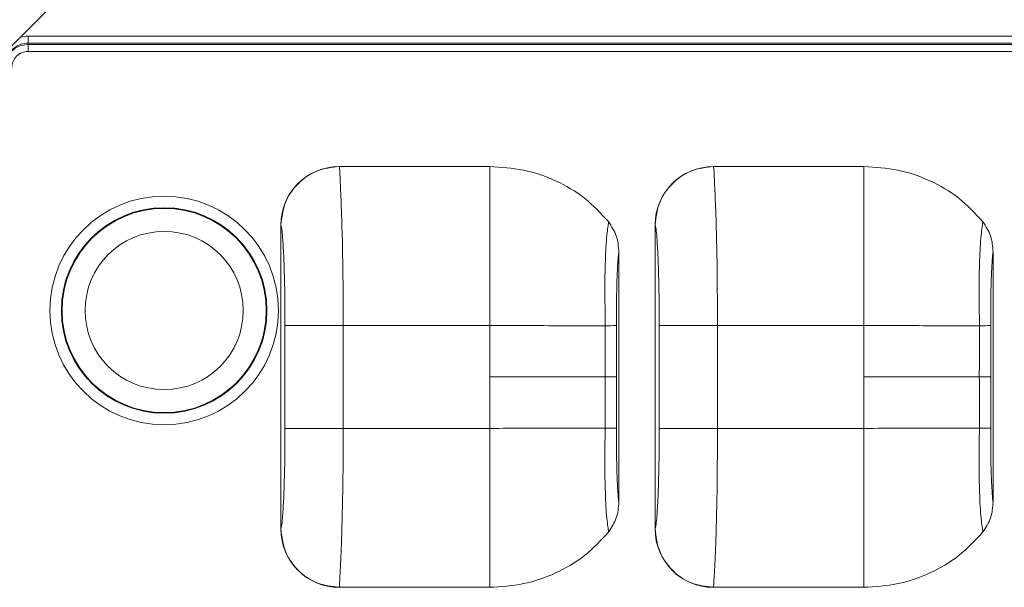
# Model space of a CAD drawing. Units: millimetres. Extents: x 0 to 32.8, y 0 to 29.7.
# Drawn here: x 12.1 to 12.7, y 17.2 to 17.6 of the extents above; entities that cross this region are included whole.
import ezdxf

# ---------------------------------------------------------------- set-up
doc = ezdxf.new("R2010")
doc.units = ezdxf.units.MM
doc.layers.add('CONT-04', color=3, linetype='Continuous')

msp = doc.modelspace()

# ---------------------------------------------------------------- linework, layer by layer
at = {"layer": 'CONT-04', "linetype": 'Continuous', "lineweight": 15}
for p, q in [((11.97778, 17.50408), (12.27778, 17.80408)), ((11.97778, 17.50408), (12.27778, 17.80408)), ((12.07723, 17.59922), (14.90213, 17.59922)), ((12.07723, 17.59922), (12.07723, 17.59473)), ((12.07723, 17.59922), (14.90213, 17.59922)), ((12.07723, 17.59922), (12.07723, 17.59473)), ((14.90213, 17.59473), (12.07723, 17.59473)), ((12.07723, 17.59473), (12.07723, 17.59392)), ((14.90213, 17.59473), (12.07723, 17.59473)), ((12.07723, 17.59473), (12.07723, 17.59392)), ((12.07723, 17.59392), (14.90132, 17.59392)), ((12.07723, 17.59392), (12.07723, 17.58942)), ((12.07723, 17.59392), (14.90132, 17.59392)), ((12.07723, 17.59392), (12.07723, 17.58942)), ((14.90132, 17.58942), (12.07723, 17.58942)), ((14.90132, 17.58942), (12.07723, 17.58942)), ((12.27671, 17.51562), (12.37321, 17.51563)), ((12.27671, 17.51562), (12.37321, 17.51563)), ((12.3732, 17.51126), (12.3732, 17.51563)), ((12.3732, 17.51126), (12.3732, 17.51563)), ((12.51671, 17.51562), (12.61321, 17.51563)), ((12.51671, 17.51562), (12.61321, 17.51563)), ((12.6132, 17.51126), (12.6132, 17.51563)), ((12.6132, 17.51126), (12.6132, 17.51563)), ((12.23927, 17.47823), (12.23932, 17.47819)), ((12.23927, 17.28317), (12.23927, 17.47823)), ((12.23927, 17.47823), (12.23932, 17.47819)), ((12.23927, 17.28317), (12.23927, 17.47823)), ((12.47927, 17.47823), (12.47932, 17.47819)), ((12.47927, 17.28317), (12.47927, 17.47823)), ((12.47927, 17.47823), (12.47932, 17.47819)), ((12.47927, 17.28317), (12.47927, 17.47823)), ((12.45603, 17.46097), (12.45603, 17.30043)), ((12.45603, 17.46097), (12.45603, 17.30043)), ((12.69603, 17.46097), (12.69603, 17.30043)), ((12.69603, 17.46097), (12.69603, 17.30043)), ((12.24192, 17.4137), (12.27931, 17.4137)), ((12.24192, 17.3477), (12.24192, 17.4137)), ((12.24192, 17.4137), (12.27931, 17.4137)), ((12.24192, 17.3477), (12.24192, 17.4137)), ((12.27931, 17.4137), (12.37321, 17.4137)), ((12.27931, 17.4137), (12.27931, 17.3477)), ((12.27931, 17.4137), (12.37321, 17.4137)), ((12.27931, 17.4137), (12.27931, 17.3477)), ((12.37321, 17.3807), (12.37321, 17.4137)), ((12.37321, 17.3807), (12.37321, 17.4137)), ((12.48192, 17.4137), (12.51931, 17.4137)), ((12.48192, 17.3477), (12.48192, 17.4137)), ((12.48192, 17.4137), (12.51931, 17.4137)), ((12.48192, 17.3477), (12.48192, 17.4137)), ((12.51931, 17.4137), (12.51931, 17.3477)), ((12.51931, 17.4137), (12.61321, 17.4137)), ((12.51931, 17.4137), (12.51931, 17.3477)), ((12.51931, 17.4137), (12.61321, 17.4137)), ((12.61321, 17.3807), (12.61321, 17.4137)), ((12.61321, 17.3807), (12.61321, 17.4137)), ((12.37321, 17.3807), (12.37321, 17.3477)), ((12.37321, 17.3807), (12.37321, 17.3477)), ((12.61321, 17.3807), (12.61321, 17.3477)), ((12.61321, 17.3807), (12.61321, 17.3477)), ((12.24192, 17.3477), (12.27931, 17.3477)), ((12.24192, 17.3477), (12.27931, 17.3477)), ((12.27931, 17.3477), (12.37321, 17.3477)), ((12.27931, 17.3477), (12.37321, 17.3477)), ((12.48192, 17.3477), (12.51931, 17.3477)), ((12.48192, 17.3477), (12.51931, 17.3477)), ((12.51931, 17.3477), (12.61321, 17.3477)), ((12.51931, 17.3477), (12.61321, 17.3477)), ((12.23927, 17.28317), (12.23932, 17.28321)), ((12.23927, 17.28317), (12.23932, 17.28321)), ((12.47927, 17.28317), (12.47932, 17.28321)), ((12.47927, 17.28317), (12.47932, 17.28321)), ((12.27671, 17.24578), (12.37321, 17.24578)), ((12.27671, 17.24578), (12.37321, 17.24578)), ((12.37321, 17.25014), (12.37321, 17.24578)), ((12.37321, 17.25014), (12.37321, 17.24578)), ((12.51671, 17.24578), (12.61321, 17.24578)), ((12.51671, 17.24578), (12.61321, 17.24578)), ((12.61321, 17.25014), (12.61321, 17.24578)), ((12.61321, 17.25014), (12.61321, 17.24578))]:
    msp.add_line(p, q, dxfattribs=at)
at = {"layer": 'CONT-04', "linetype": 'Continuous', "lineweight": 15, "flags": 128}
for points in [[(12.45449, 17.3807), (12.45419, 17.3807), (12.45371, 17.3807), (12.45305, 17.3807), (12.4522, 17.3807), (12.45119, 17.3807), (12.45001, 17.3807), (12.44868, 17.3807), (12.44719, 17.3807)], [(12.45449, 17.3807), (12.45419, 17.3807), (12.45371, 17.3807), (12.45305, 17.3807), (12.4522, 17.3807), (12.45119, 17.3807), (12.45001, 17.3807), (12.44868, 17.3807), (12.44719, 17.3807)], [(12.69449, 17.3807), (12.69419, 17.3807), (12.69371, 17.3807), (12.69305, 17.3807), (12.6922, 17.3807), (12.69119, 17.3807), (12.69001, 17.3807), (12.68868, 17.3807), (12.68719, 17.3807)], [(12.69449, 17.3807), (12.69419, 17.3807), (12.69371, 17.3807), (12.69305, 17.3807), (12.6922, 17.3807), (12.69119, 17.3807), (12.69001, 17.3807), (12.68868, 17.3807), (12.68719, 17.3807)]]:
    msp.add_lwpolyline(points, dxfattribs=at)
at = {"layer": 'CONT-04', "linetype": 'Continuous', "lineweight": 15}
for radius in [0.0733, 0.0733, 0.06592, 0.06592, 0.06549, 0.06549, 0.05072, 0.05072]:
    msp.add_circle((12.16444, 17.42329), radius, dxfattribs=at)
for centre, radius, start, end in [((12.44713, 17.58314), 0.16967, 270.04438, 272.4796), ((12.44713, 17.58314), 0.16967, 270.04438, 272.4796), ((12.68713, 17.58314), 0.16967, 270.0444, 272.47956), ((12.68713, 17.58314), 0.16967, 270.0444, 272.47956), ((12.44713, 17.1782), 0.16973, 87.52177, 89.95603), ((12.44713, 17.1782), 0.16973, 87.52177, 89.95603), ((12.68713, 17.17819), 0.16974, 87.5218, 89.95601), ((12.68713, 17.17819), 0.16974, 87.5218, 89.95601)]:
    msp.add_arc(centre, radius, start, end, dxfattribs=at)
for centre, major_axis, ratio, start_param, end_param in [((12.07723, 17.5797), (0, 0.01953), 0.99863, 0, 0.256641), ((12.07723, 17.5797), (0, 0.01953), 0.99863, 0, 0.256641), ((12.27689, 17.47805), (-0.02976, 0.02313), 0.995069, 5.375434, 6.94144), ((12.27689, 17.47805), (-0.02976, 0.02313), 0.995069, 5.375434, 6.94144), ((12.51689, 17.47805), (-0.02976, 0.02313), 0.995069, 5.375434, 6.94144), ((12.51689, 17.47805), (-0.02976, 0.02313), 0.995069, 5.375434, 6.94144), ((12.27689, 17.28335), (0.02976, 0.02313), 0.995069, 2.483337, 4.049344), ((12.27689, 17.28335), (0.02976, 0.02313), 0.995069, 2.483337, 4.049344), ((12.51689, 17.28335), (0.02976, 0.02313), 0.995069, 2.483337, 4.049344), ((12.51689, 17.28335), (0.02976, 0.02313), 0.995069, 2.483337, 4.049344)]:
    msp.add_ellipse(centre, major_axis=major_axis, ratio=ratio, start_param=start_param, end_param=end_param, dxfattribs=at)
for points, knots in [([(12.07723, 17.59473), (12.07567, 17.59459), (12.07229, 17.59428), (12.06833, 17.59204), (12.06553, 17.58928), (12.06375, 17.58654), (12.06249, 17.58329), (12.06232, 17.58092), (12.06223, 17.5797)], [0, 0, 0, 0, 0.1984151, 0.4306921, 0.5601675, 0.6982083, 0.844822, 1, 1, 1, 1]), ([(12.07723, 17.59473), (12.07567, 17.59459), (12.07229, 17.59428), (12.06833, 17.59204), (12.06553, 17.58928), (12.06375, 17.58654), (12.06249, 17.58329), (12.06232, 17.58092), (12.06223, 17.5797)], [0, 0, 0, 0, 0.1984151, 0.4306921, 0.5601675, 0.6982083, 0.844822, 1, 1, 1, 1]), ([(12.06223, 17.57891), (12.06246, 17.58088), (12.06291, 17.58481), (12.06638, 17.58976), (12.07134, 17.59324), (12.07527, 17.59369), (12.07723, 17.59392)], [0, 0, 0, 0, 0.25, 0.5, 0.749999, 1, 1, 1, 1]), ([(12.06223, 17.57891), (12.06246, 17.58088), (12.06291, 17.58481), (12.06638, 17.58976), (12.07134, 17.59324), (12.07527, 17.59369), (12.07723, 17.59392)], [0, 0, 0, 0, 0.25, 0.5, 0.749999, 1, 1, 1, 1]), ([(12.07723, 17.58942), (12.07586, 17.58927), (12.07311, 17.58895), (12.06964, 17.58652), (12.06721, 17.58304), (12.06689, 17.58029), (12.06673, 17.57891)], [0, 0, 0, 0, 0.249841, 0.499774, 0.749844, 1, 1, 1, 1]), ([(12.07723, 17.58942), (12.07586, 17.58927), (12.07311, 17.58895), (12.06964, 17.58652), (12.06721, 17.58304), (12.06689, 17.58029), (12.06673, 17.57891)], [0, 0, 0, 0, 0.249841, 0.499774, 0.749844, 1, 1, 1, 1]), ([(12.23932, 17.47819), (12.2399, 17.48308), (12.24107, 17.49286), (12.24972, 17.50521), (12.26205, 17.51388), (12.27182, 17.51504), (12.27671, 17.51563)], [0, 0, 0, 0, 0.250001, 0.5, 0.75, 1, 1, 1, 1]), ([(12.23932, 17.47819), (12.2399, 17.48308), (12.24107, 17.49286), (12.24972, 17.50521), (12.26205, 17.51388), (12.27182, 17.51504), (12.27671, 17.51563)], [0, 0, 0, 0, 0.250001, 0.5, 0.75, 1, 1, 1, 1]), ([(12.27671, 17.51563), (12.2768, 17.51502), (12.27696, 17.51395), (12.27723, 17.5088), (12.2776, 17.50016), (12.27843, 17.4817), (12.27912, 17.45088), (12.27925, 17.42574), (12.27931, 17.4137)], [0, 0, 0, 0, 0.099188, 0.173124, 0.263099, 0.435749, 0.729918, 1, 1, 1, 1]), ([(12.27671, 17.51563), (12.2768, 17.51502), (12.27696, 17.51395), (12.27723, 17.5088), (12.2776, 17.50016), (12.27843, 17.4817), (12.27912, 17.45088), (12.27925, 17.42574), (12.27931, 17.4137)], [0, 0, 0, 0, 0.099188, 0.173124, 0.263099, 0.435749, 0.729918, 1, 1, 1, 1]), ([(12.37321, 17.51563), (12.3805, 17.51517), (12.39503, 17.51428), (12.41573, 17.50707), (12.43472, 17.49611), (12.44457, 17.48544), (12.4495, 17.48008)], [0, 0, 0, 0, 0.251169, 0.500966, 0.749884, 1, 1, 1, 1]), ([(12.37321, 17.51563), (12.3805, 17.51517), (12.39503, 17.51428), (12.41573, 17.50707), (12.43472, 17.49611), (12.44457, 17.48544), (12.4495, 17.48008)], [0, 0, 0, 0, 0.251169, 0.500966, 0.749884, 1, 1, 1, 1]), ([(12.47932, 17.47819), (12.4799, 17.48308), (12.48107, 17.49286), (12.48972, 17.50521), (12.50205, 17.51388), (12.51182, 17.51504), (12.51671, 17.51563)], [0, 0, 0, 0, 0.250001, 0.5, 0.75, 1, 1, 1, 1]), ([(12.47932, 17.47819), (12.4799, 17.48308), (12.48107, 17.49286), (12.48972, 17.50521), (12.50205, 17.51388), (12.51182, 17.51504), (12.51671, 17.51563)], [0, 0, 0, 0, 0.250001, 0.5, 0.75, 1, 1, 1, 1]), ([(12.51671, 17.51563), (12.5168, 17.51502), (12.51696, 17.51395), (12.51723, 17.5088), (12.5176, 17.50016), (12.51843, 17.4817), (12.51912, 17.45088), (12.51925, 17.42574), (12.51931, 17.4137)], [0, 0, 0, 0, 0.099188, 0.173124, 0.263099, 0.435749, 0.729918, 1, 1, 1, 1]), ([(12.51671, 17.51563), (12.5168, 17.51502), (12.51696, 17.51395), (12.51723, 17.5088), (12.5176, 17.50016), (12.51843, 17.4817), (12.51912, 17.45088), (12.51925, 17.42574), (12.51931, 17.4137)], [0, 0, 0, 0, 0.099188, 0.173124, 0.263099, 0.435749, 0.729918, 1, 1, 1, 1]), ([(12.61321, 17.51563), (12.6205, 17.51517), (12.63503, 17.51428), (12.65573, 17.50707), (12.67472, 17.49611), (12.68457, 17.48544), (12.6895, 17.48008)], [0, 0, 0, 0, 0.251169, 0.500966, 0.749884, 1, 1, 1, 1]), ([(12.61321, 17.51563), (12.6205, 17.51517), (12.63503, 17.51428), (12.65573, 17.50707), (12.67472, 17.49611), (12.68457, 17.48544), (12.6895, 17.48008)], [0, 0, 0, 0, 0.251169, 0.500966, 0.749884, 1, 1, 1, 1]), ([(12.37321, 17.51126), (12.37321, 17.50646), (12.37321, 17.49674), (12.37321, 17.47289), (12.37321, 17.44484), (12.37321, 17.42432), (12.37321, 17.4137)], [0, 0, 0, 0, 0.231352, 0.468627, 0.724986, 1, 1, 1, 1]), ([(12.37321, 17.51126), (12.37321, 17.50646), (12.37321, 17.49674), (12.37321, 17.47289), (12.37321, 17.44484), (12.37321, 17.42432), (12.37321, 17.4137)], [0, 0, 0, 0, 0.231352, 0.468627, 0.724986, 1, 1, 1, 1]), ([(12.61321, 17.51126), (12.61321, 17.50646), (12.61321, 17.49674), (12.61321, 17.47289), (12.61321, 17.44484), (12.61321, 17.42432), (12.61321, 17.4137)], [0, 0, 0, 0, 0.231352, 0.468627, 0.724986, 1, 1, 1, 1]), ([(12.61321, 17.51126), (12.61321, 17.50646), (12.61321, 17.49674), (12.61321, 17.47289), (12.61321, 17.44484), (12.61321, 17.42432), (12.61321, 17.4137)], [0, 0, 0, 0, 0.231352, 0.468627, 0.724986, 1, 1, 1, 1]), ([(12.23932, 17.47819), (12.23948, 17.47768), (12.23984, 17.47648), (12.24043, 17.47008), (12.24102, 17.46093), (12.2415, 17.44783), (12.24185, 17.43231), (12.2419, 17.42037), (12.24192, 17.4137)], [0, 0, 0, 0, 0.077962, 0.182285, 0.375559, 0.53655, 0.741055, 1, 1, 1, 1]), ([(12.23932, 17.47819), (12.23948, 17.47768), (12.23984, 17.47648), (12.24043, 17.47008), (12.24102, 17.46093), (12.2415, 17.44783), (12.24185, 17.43231), (12.2419, 17.42037), (12.24192, 17.4137)], [0, 0, 0, 0, 0.077962, 0.182285, 0.375559, 0.53655, 0.741055, 1, 1, 1, 1]), ([(12.4495, 17.48009), (12.44939, 17.47935), (12.44916, 17.47784), (12.44815, 17.4711), (12.44735, 17.45786), (12.44695, 17.43967), (12.44717, 17.42463), (12.44724, 17.41632), (12.44726, 17.41347)], [0, 0, 0, 0, 0.095209, 0.193927, 0.444755, 0.692465, 0.894681, 1, 1, 1, 1]), ([(12.4495, 17.48009), (12.44939, 17.47935), (12.44916, 17.47784), (12.44815, 17.4711), (12.44735, 17.45786), (12.44695, 17.43967), (12.44717, 17.42463), (12.44724, 17.41632), (12.44726, 17.41347)], [0, 0, 0, 0, 0.095209, 0.193927, 0.444755, 0.692465, 0.894681, 1, 1, 1, 1]), ([(12.4495, 17.48008), (12.45141, 17.47718), (12.45522, 17.47137), (12.45576, 17.46444), (12.45603, 17.46097)], [0, 0, 0, 0, 0.499697, 1, 1, 1, 1]), ([(12.4495, 17.48008), (12.45141, 17.47718), (12.45522, 17.47137), (12.45576, 17.46444), (12.45603, 17.46097)], [0, 0, 0, 0, 0.499697, 1, 1, 1, 1]), ([(12.47932, 17.47819), (12.47948, 17.47768), (12.47984, 17.47648), (12.48043, 17.47008), (12.48102, 17.46093), (12.4815, 17.44783), (12.48185, 17.43231), (12.4819, 17.42037), (12.48192, 17.4137)], [0, 0, 0, 0, 0.0779624, 0.1822851, 0.3755594, 0.5365495, 0.741055, 1, 1, 1, 1]), ([(12.47932, 17.47819), (12.47948, 17.47768), (12.47984, 17.47648), (12.48043, 17.47008), (12.48102, 17.46093), (12.4815, 17.44783), (12.48185, 17.43231), (12.4819, 17.42037), (12.48192, 17.4137)], [0, 0, 0, 0, 0.0779624, 0.1822851, 0.3755594, 0.5365495, 0.741055, 1, 1, 1, 1]), ([(12.6895, 17.48009), (12.68939, 17.47935), (12.68916, 17.47784), (12.68815, 17.4711), (12.68735, 17.45786), (12.68695, 17.43967), (12.68717, 17.42463), (12.68724, 17.41632), (12.68726, 17.41347)], [0, 0, 0, 0, 0.095209, 0.193927, 0.444755, 0.692465, 0.894681, 1, 1, 1, 1]), ([(12.6895, 17.48009), (12.68939, 17.47935), (12.68916, 17.47784), (12.68815, 17.4711), (12.68735, 17.45786), (12.68695, 17.43967), (12.68717, 17.42463), (12.68724, 17.41632), (12.68726, 17.41347)], [0, 0, 0, 0, 0.095209, 0.193927, 0.444755, 0.692465, 0.894681, 1, 1, 1, 1]), ([(12.6895, 17.48008), (12.69141, 17.47718), (12.69522, 17.47137), (12.69576, 17.46444), (12.69603, 17.46097)], [0, 0, 0, 0, 0.499697, 1, 1, 1, 1]), ([(12.6895, 17.48008), (12.69141, 17.47718), (12.69522, 17.47137), (12.69576, 17.46444), (12.69603, 17.46097)], [0, 0, 0, 0, 0.499697, 1, 1, 1, 1]), ([(12.45603, 17.46097), (12.45596, 17.46052), (12.45576, 17.4592), (12.45547, 17.45585), (12.45509, 17.44999), (12.45473, 17.44108), (12.45449, 17.42838), (12.45448, 17.41888), (12.45447, 17.41363)], [0, 0, 0, 0, 0.050152, 0.148306, 0.267834, 0.461678, 0.70222, 1, 1, 1, 1]), ([(12.45603, 17.46097), (12.45596, 17.46052), (12.45576, 17.4592), (12.45547, 17.45585), (12.45509, 17.44999), (12.45473, 17.44108), (12.45449, 17.42838), (12.45448, 17.41888), (12.45447, 17.41363)], [0, 0, 0, 0, 0.050152, 0.148306, 0.267834, 0.461678, 0.70222, 1, 1, 1, 1]), ([(12.69603, 17.46097), (12.69596, 17.46052), (12.69576, 17.4592), (12.69547, 17.45585), (12.69509, 17.44999), (12.69473, 17.44108), (12.69449, 17.42838), (12.69448, 17.41888), (12.69447, 17.41363)], [0, 0, 0, 0, 0.050152, 0.148306, 0.267834, 0.461678, 0.70222, 1, 1, 1, 1]), ([(12.69603, 17.46097), (12.69596, 17.46052), (12.69576, 17.4592), (12.69547, 17.45585), (12.69509, 17.44999), (12.69473, 17.44108), (12.69449, 17.42838), (12.69448, 17.41888), (12.69447, 17.41363)], [0, 0, 0, 0, 0.050152, 0.148306, 0.267834, 0.461678, 0.70222, 1, 1, 1, 1]), ([(12.37321, 17.4137), (12.38108, 17.41368), (12.39687, 17.41364), (12.42353, 17.41348), (12.43833, 17.41348), (12.44726, 17.41347)], [0, 0, 0, 0, 0.283028, 0.567318, 1, 1, 1, 1]), ([(12.37321, 17.4137), (12.38108, 17.41368), (12.39687, 17.41364), (12.42353, 17.41348), (12.43833, 17.41348), (12.44726, 17.41347)], [0, 0, 0, 0, 0.283028, 0.567318, 1, 1, 1, 1]), ([(12.44726, 17.41347), (12.44724, 17.40728), (12.44721, 17.39636), (12.44719, 17.38544), (12.44719, 17.3807)], [0, 0, 0, 0, 0.566539, 1, 1, 1, 1]), ([(12.44726, 17.41347), (12.44724, 17.40728), (12.44721, 17.39636), (12.44719, 17.38544), (12.44719, 17.3807)], [0, 0, 0, 0, 0.566539, 1, 1, 1, 1]), ([(12.45447, 17.41363), (12.45448, 17.40743), (12.45449, 17.39646), (12.45449, 17.38548), (12.45449, 17.3807)], [0, 0, 0, 0, 0.564475, 1, 1, 1, 1]), ([(12.45447, 17.41363), (12.45448, 17.40743), (12.45449, 17.39646), (12.45449, 17.38548), (12.45449, 17.3807)], [0, 0, 0, 0, 0.564475, 1, 1, 1, 1]), ([(12.61321, 17.4137), (12.62108, 17.41368), (12.63687, 17.41364), (12.66353, 17.41348), (12.67833, 17.41348), (12.68726, 17.41347)], [0, 0, 0, 0, 0.283028, 0.567318, 1, 1, 1, 1]), ([(12.61321, 17.4137), (12.62108, 17.41368), (12.63687, 17.41364), (12.66353, 17.41348), (12.67833, 17.41348), (12.68726, 17.41347)], [0, 0, 0, 0, 0.283028, 0.567318, 1, 1, 1, 1]), ([(12.68726, 17.41347), (12.68724, 17.40728), (12.68721, 17.39636), (12.68719, 17.38544), (12.68719, 17.3807)], [0, 0, 0, 0, 0.566539, 1, 1, 1, 1]), ([(12.68726, 17.41347), (12.68724, 17.40728), (12.68721, 17.39636), (12.68719, 17.38544), (12.68719, 17.3807)], [0, 0, 0, 0, 0.566539, 1, 1, 1, 1]), ([(12.69447, 17.41363), (12.69448, 17.40743), (12.69449, 17.39646), (12.69449, 17.38548), (12.69449, 17.3807)], [0, 0, 0, 0, 0.564475, 1, 1, 1, 1]), ([(12.69447, 17.41363), (12.69448, 17.40743), (12.69449, 17.39646), (12.69449, 17.38548), (12.69449, 17.3807)], [0, 0, 0, 0, 0.564475, 1, 1, 1, 1]), ([(12.37321, 17.3807), (12.38101, 17.3807), (12.3966, 17.3807), (12.42323, 17.3807), (12.43811, 17.3807), (12.44719, 17.3807)], [0, 0, 0, 0, 0.280432, 0.560863, 1, 1, 1, 1]), ([(12.37321, 17.3807), (12.38101, 17.3807), (12.3966, 17.3807), (12.42323, 17.3807), (12.43811, 17.3807), (12.44719, 17.3807)], [0, 0, 0, 0, 0.280432, 0.560863, 1, 1, 1, 1]), ([(12.44719, 17.3807), (12.4472, 17.37465), (12.44721, 17.36373), (12.44725, 17.35281), (12.44726, 17.34793)], [0, 0, 0, 0, 0.553592, 1, 1, 1, 1]), ([(12.44719, 17.3807), (12.4472, 17.37465), (12.44721, 17.36373), (12.44725, 17.35281), (12.44726, 17.34793)], [0, 0, 0, 0, 0.553592, 1, 1, 1, 1]), ([(12.45449, 17.3807), (12.45449, 17.3746), (12.45449, 17.36362), (12.45448, 17.35265), (12.45447, 17.34777)], [0, 0, 0, 0, 0.555722, 1, 1, 1, 1]), ([(12.45449, 17.3807), (12.45449, 17.3746), (12.45449, 17.36362), (12.45448, 17.35265), (12.45447, 17.34777)], [0, 0, 0, 0, 0.555722, 1, 1, 1, 1]), ([(12.61321, 17.3807), (12.62101, 17.3807), (12.6366, 17.3807), (12.66323, 17.3807), (12.67811, 17.3807), (12.68719, 17.3807)], [0, 0, 0, 0, 0.280432, 0.560863, 1, 1, 1, 1]), ([(12.61321, 17.3807), (12.62101, 17.3807), (12.6366, 17.3807), (12.66323, 17.3807), (12.67811, 17.3807), (12.68719, 17.3807)], [0, 0, 0, 0, 0.280432, 0.560863, 1, 1, 1, 1]), ([(12.68719, 17.3807), (12.6872, 17.37465), (12.68721, 17.36373), (12.68725, 17.35281), (12.68726, 17.34793)], [0, 0, 0, 0, 0.553592, 1, 1, 1, 1]), ([(12.68719, 17.3807), (12.6872, 17.37465), (12.68721, 17.36373), (12.68725, 17.35281), (12.68726, 17.34793)], [0, 0, 0, 0, 0.553592, 1, 1, 1, 1]), ([(12.69449, 17.3807), (12.69449, 17.3746), (12.69449, 17.36362), (12.69448, 17.35265), (12.69447, 17.34777)], [0, 0, 0, 0, 0.555722, 1, 1, 1, 1]), ([(12.69449, 17.3807), (12.69449, 17.3746), (12.69449, 17.36362), (12.69448, 17.35265), (12.69447, 17.34777)], [0, 0, 0, 0, 0.555722, 1, 1, 1, 1]), ([(12.23932, 17.28321), (12.23948, 17.28372), (12.23984, 17.28492), (12.24043, 17.29132), (12.24102, 17.30047), (12.2415, 17.31357), (12.24185, 17.32909), (12.2419, 17.34103), (12.24192, 17.3477)], [0, 0, 0, 0, 0.077963, 0.182285, 0.37556, 0.536549, 0.741055, 1, 1, 1, 1]), ([(12.23932, 17.28321), (12.23948, 17.28372), (12.23984, 17.28492), (12.24043, 17.29132), (12.24102, 17.30047), (12.2415, 17.31357), (12.24185, 17.32909), (12.2419, 17.34103), (12.24192, 17.3477)], [0, 0, 0, 0, 0.077963, 0.182285, 0.37556, 0.536549, 0.741055, 1, 1, 1, 1]), ([(12.27671, 17.24578), (12.2768, 17.24683), (12.27695, 17.24861), (12.27753, 17.25921), (12.27838, 17.27835), (12.27912, 17.31053), (12.27925, 17.33567), (12.27931, 17.3477)], [0, 0, 0, 0, 0.137127, 0.23124, 0.435291, 0.729721, 1, 1, 1, 1]), ([(12.27671, 17.24578), (12.2768, 17.24683), (12.27695, 17.24861), (12.27753, 17.25921), (12.27838, 17.27835), (12.27912, 17.31053), (12.27925, 17.33567), (12.27931, 17.3477)], [0, 0, 0, 0, 0.137127, 0.23124, 0.435291, 0.729721, 1, 1, 1, 1]), ([(12.37321, 17.3477), (12.38108, 17.34772), (12.39687, 17.34776), (12.42353, 17.34792), (12.43833, 17.34793), (12.44726, 17.34793)], [0, 0, 0, 0, 0.283028, 0.567318, 1, 1, 1, 1]), ([(12.37321, 17.3477), (12.38108, 17.34772), (12.39687, 17.34776), (12.42353, 17.34792), (12.43833, 17.34793), (12.44726, 17.34793)], [0, 0, 0, 0, 0.283028, 0.567318, 1, 1, 1, 1]), ([(12.37321, 17.25014), (12.37321, 17.25494), (12.37321, 17.26466), (12.37321, 17.28851), (12.37321, 17.31656), (12.37321, 17.33708), (12.37321, 17.3477)], [0, 0, 0, 0, 0.231352, 0.468627, 0.724986, 1, 1, 1, 1]), ([(12.37321, 17.25014), (12.37321, 17.25494), (12.37321, 17.26466), (12.37321, 17.28851), (12.37321, 17.31656), (12.37321, 17.33708), (12.37321, 17.3477)], [0, 0, 0, 0, 0.231352, 0.468627, 0.724986, 1, 1, 1, 1]), ([(12.44726, 17.34793), (12.44714, 17.33953), (12.44693, 17.32454), (12.44735, 17.30367), (12.4481, 17.29039), (12.44917, 17.28359), (12.44939, 17.28206), (12.4495, 17.28132)], [0, 0, 0, 0, 0.30908, 0.551235, 0.803532, 0.904645, 1, 1, 1, 1]), ([(12.44726, 17.34793), (12.44714, 17.33953), (12.44693, 17.32454), (12.44735, 17.30367), (12.4481, 17.29039), (12.44917, 17.28359), (12.44939, 17.28206), (12.4495, 17.28132)], [0, 0, 0, 0, 0.30908, 0.551235, 0.803532, 0.904645, 1, 1, 1, 1]), ([(12.45447, 17.34777), (12.45448, 17.34248), (12.45449, 17.33296), (12.45473, 17.32024), (12.4551, 17.31135), (12.45547, 17.30552), (12.45576, 17.30219), (12.45596, 17.30088), (12.45603, 17.30043)], [0, 0, 0, 0, 0.299663, 0.5401949, 0.7332311, 0.8523799, 0.9502011, 1, 1, 1, 1]), ([(12.45447, 17.34777), (12.45448, 17.34248), (12.45449, 17.33296), (12.45473, 17.32024), (12.4551, 17.31135), (12.45547, 17.30552), (12.45576, 17.30219), (12.45596, 17.30088), (12.45603, 17.30043)], [0, 0, 0, 0, 0.299663, 0.5401949, 0.7332311, 0.8523799, 0.9502011, 1, 1, 1, 1]), ([(12.47932, 17.28321), (12.47948, 17.28372), (12.47984, 17.28492), (12.48043, 17.29132), (12.48102, 17.30047), (12.4815, 17.31357), (12.48185, 17.32909), (12.4819, 17.34103), (12.48192, 17.3477)], [0, 0, 0, 0, 0.077963, 0.182285, 0.37556, 0.536549, 0.741055, 1, 1, 1, 1]), ([(12.47932, 17.28321), (12.47948, 17.28372), (12.47984, 17.28492), (12.48043, 17.29132), (12.48102, 17.30047), (12.4815, 17.31357), (12.48185, 17.32909), (12.4819, 17.34103), (12.48192, 17.3477)], [0, 0, 0, 0, 0.077963, 0.182285, 0.37556, 0.536549, 0.741055, 1, 1, 1, 1]), ([(12.51671, 17.24578), (12.5168, 17.24683), (12.51695, 17.24861), (12.51753, 17.25921), (12.51838, 17.27835), (12.51913, 17.31053), (12.51925, 17.33567), (12.51931, 17.3477)], [0, 0, 0, 0, 0.137127, 0.23124, 0.4352908, 0.7297212, 1, 1, 1, 1]), ([(12.51671, 17.24578), (12.5168, 17.24683), (12.51695, 17.24861), (12.51753, 17.25921), (12.51838, 17.27835), (12.51913, 17.31053), (12.51925, 17.33567), (12.51931, 17.3477)], [0, 0, 0, 0, 0.137127, 0.23124, 0.4352908, 0.7297212, 1, 1, 1, 1]), ([(12.61321, 17.3477), (12.62108, 17.34772), (12.63687, 17.34776), (12.66353, 17.34792), (12.67833, 17.34793), (12.68726, 17.34793)], [0, 0, 0, 0, 0.2830282, 0.5673179, 1, 1, 1, 1]), ([(12.61321, 17.3477), (12.62108, 17.34772), (12.63687, 17.34776), (12.66353, 17.34792), (12.67833, 17.34793), (12.68726, 17.34793)], [0, 0, 0, 0, 0.2830282, 0.5673179, 1, 1, 1, 1]), ([(12.61321, 17.25014), (12.61321, 17.25494), (12.61321, 17.26466), (12.61321, 17.28851), (12.61321, 17.31656), (12.61321, 17.33708), (12.61321, 17.3477)], [0, 0, 0, 0, 0.231352, 0.468627, 0.724986, 1, 1, 1, 1]), ([(12.61321, 17.25014), (12.61321, 17.25494), (12.61321, 17.26466), (12.61321, 17.28851), (12.61321, 17.31656), (12.61321, 17.33708), (12.61321, 17.3477)], [0, 0, 0, 0, 0.231352, 0.468627, 0.724986, 1, 1, 1, 1]), ([(12.68726, 17.34793), (12.68714, 17.33953), (12.68693, 17.32454), (12.68735, 17.30367), (12.6881, 17.29039), (12.68917, 17.28359), (12.68939, 17.28206), (12.6895, 17.28132)], [0, 0, 0, 0, 0.30908, 0.551235, 0.803532, 0.904646, 1, 1, 1, 1]), ([(12.68726, 17.34793), (12.68714, 17.33953), (12.68693, 17.32454), (12.68735, 17.30367), (12.6881, 17.29039), (12.68917, 17.28359), (12.68939, 17.28206), (12.6895, 17.28132)], [0, 0, 0, 0, 0.30908, 0.551235, 0.803532, 0.904646, 1, 1, 1, 1]), ([(12.69447, 17.34777), (12.69448, 17.34248), (12.69449, 17.33296), (12.69473, 17.32024), (12.6951, 17.31135), (12.69547, 17.30552), (12.69576, 17.30219), (12.69596, 17.30088), (12.69603, 17.30043)], [0, 0, 0, 0, 0.299663, 0.540195, 0.733231, 0.85238, 0.950201, 1, 1, 1, 1]), ([(12.69447, 17.34777), (12.69448, 17.34248), (12.69449, 17.33296), (12.69473, 17.32024), (12.6951, 17.31135), (12.69547, 17.30552), (12.69576, 17.30219), (12.69596, 17.30088), (12.69603, 17.30043)], [0, 0, 0, 0, 0.299663, 0.540195, 0.733231, 0.85238, 0.950201, 1, 1, 1, 1]), ([(12.45603, 17.30043), (12.45576, 17.29697), (12.45522, 17.29003), (12.45141, 17.28422), (12.4495, 17.28132)], [0, 0, 0, 0, 0.5002295, 1, 1, 1, 1]), ([(12.45603, 17.30043), (12.45576, 17.29697), (12.45522, 17.29003), (12.45141, 17.28422), (12.4495, 17.28132)], [0, 0, 0, 0, 0.5002295, 1, 1, 1, 1]), ([(12.69603, 17.30043), (12.69576, 17.29697), (12.69522, 17.29003), (12.69141, 17.28422), (12.6895, 17.28132)], [0, 0, 0, 0, 0.5002295, 1, 1, 1, 1]), ([(12.69603, 17.30043), (12.69576, 17.29697), (12.69522, 17.29003), (12.69141, 17.28422), (12.6895, 17.28132)], [0, 0, 0, 0, 0.5002295, 1, 1, 1, 1]), ([(12.23932, 17.28321), (12.2399, 17.27832), (12.24107, 17.26854), (12.24972, 17.25619), (12.26205, 17.24752), (12.27182, 17.24636), (12.27671, 17.24578)], [0, 0, 0, 0, 0.250001, 0.5, 0.75, 1, 1, 1, 1]), ([(12.23932, 17.28321), (12.2399, 17.27832), (12.24107, 17.26854), (12.24972, 17.25619), (12.26205, 17.24752), (12.27182, 17.24636), (12.27671, 17.24578)], [0, 0, 0, 0, 0.250001, 0.5, 0.75, 1, 1, 1, 1]), ([(12.47932, 17.28321), (12.4799, 17.27832), (12.48107, 17.26854), (12.48972, 17.25619), (12.50205, 17.24752), (12.51182, 17.24636), (12.51671, 17.24578)], [0, 0, 0, 0, 0.250001, 0.5, 0.750001, 1, 1, 1, 1]), ([(12.47932, 17.28321), (12.4799, 17.27832), (12.48107, 17.26854), (12.48972, 17.25619), (12.50205, 17.24752), (12.51182, 17.24636), (12.51671, 17.24578)], [0, 0, 0, 0, 0.250001, 0.5, 0.750001, 1, 1, 1, 1]), ([(12.37321, 17.24578), (12.3805, 17.24623), (12.39503, 17.24713), (12.41573, 17.25433), (12.43472, 17.26529), (12.44457, 17.27597), (12.4495, 17.28132)], [0, 0, 0, 0, 0.251169, 0.500965, 0.749884, 1, 1, 1, 1]), ([(12.37321, 17.24578), (12.3805, 17.24623), (12.39503, 17.24713), (12.41573, 17.25433), (12.43472, 17.26529), (12.44457, 17.27597), (12.4495, 17.28132)], [0, 0, 0, 0, 0.251169, 0.500965, 0.749884, 1, 1, 1, 1]), ([(12.61321, 17.24578), (12.6205, 17.24623), (12.63503, 17.24713), (12.65573, 17.25433), (12.67472, 17.26529), (12.68457, 17.27597), (12.6895, 17.28132)], [0, 0, 0, 0, 0.251168, 0.500965, 0.749884, 1, 1, 1, 1]), ([(12.61321, 17.24578), (12.6205, 17.24623), (12.63503, 17.24713), (12.65573, 17.25433), (12.67472, 17.26529), (12.68457, 17.27597), (12.6895, 17.28132)], [0, 0, 0, 0, 0.251168, 0.500965, 0.749884, 1, 1, 1, 1])]:
    msp.add_open_spline(points, degree=3, knots=knots, dxfattribs=at)

doc.saveas('drawing.dxf')
